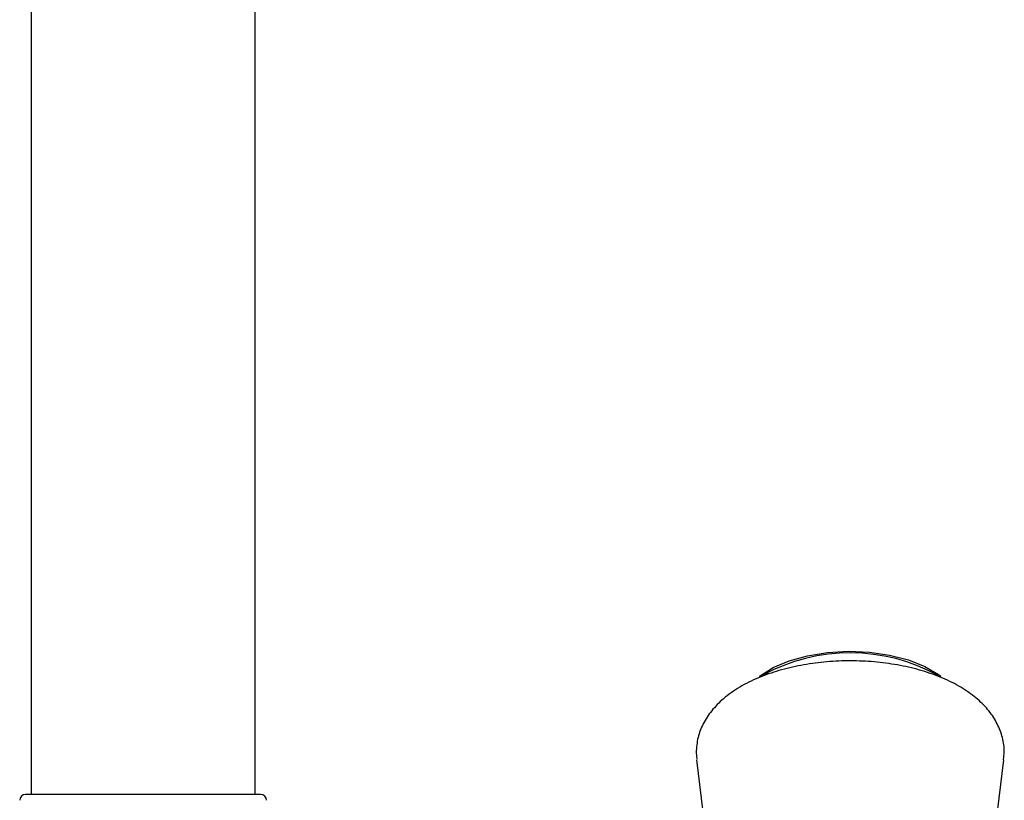
# Model space of a CAD drawing. Units: millimetres. Extents: x -701 to 1199, y -778 to 1872.
# Drawn here: x -561 to -477, y -433 to -366 of the extents above; entities that cross this region are included whole.
import ezdxf

# ---------------------------------------------------------------- set-up
doc = ezdxf.new("R2010")
doc.units = ezdxf.units.MM

msp = doc.modelspace()

# ---------------------------------------------------------------- linework, layer by layer
at = {"color": 7, "linetype": 'Continuous', "lineweight": 25}
for p, q in [((-559.553, -215.731), (-559.553, -432.037)), ((-540.503, -432.037), (-540.503, -215.731)), ((-502.967, -428.471), (-502.915, -429.042)), ((-502.929, -429.095), (-497.841, -470.942)), ((-478.272, -441.315), (-476.786, -429.095)), ((-551.824, -432.037), (-560.028, -432.037)), ((-540.028, -432.037), (-551.824, -432.037))]:
    msp.add_line(p, q, dxfattribs=at)
at = {"color": 7, "linetype": 'Continuous', "lineweight": 25, "flags": 128}
msp.add_lwpolyline([(-497.575, -421.98), (-497.52, -421.938), (-496.408, -421.238), (-495.045, -420.66), (-493.481, -420.226), (-491.779, -419.953), (-490.003, -419.851), (-488.221, -419.924), (-486.502, -420.17), (-484.912, -420.579), (-483.512, -421.135), (-482.356, -421.817), (-482.141, -421.98)], dxfattribs=at)
at = {"color": 7, "linetype": 'Continuous', "lineweight": 25}
for centre, radius, start, end in [((-489.863, -435.546), 15.559, 61.08628, 118.56325), ((-560.028, -432.537), 0.5, 90, 180), ((-540.028, -432.537), 0.5, 0, 90)]:
    msp.add_arc(centre, radius, start, end, dxfattribs=at)
msp.add_open_spline([(-476.807, -429.089), (-476.777, -428.719), (-476.712, -427.926), (-477.001, -426.729), (-477.554, -425.569), (-478.372, -424.507), (-479.449, -423.539), (-480.793, -422.673), (-482.381, -421.938), (-484.16, -421.357), (-486.069, -420.946), (-488.058, -420.706), (-490.083, -420.639), (-492.101, -420.744), (-494.07, -421.021), (-495.951, -421.468), (-497.706, -422.087), (-499.3, -422.884), (-500.631, -423.825), (-501.667, -424.875), (-502.393, -425.985), (-502.873, -427.191), (-502.935, -428.038), (-502.967, -428.471)], degree=3, knots=[0, 0, 0, 0, 0.03709, 0.079535, 0.121783, 0.165534, 0.212036, 0.261469, 0.312694, 0.364097, 0.415071, 0.465642, 0.515986, 0.566306, 0.616775, 0.667594, 0.719021, 0.771317, 0.824586, 0.871295, 0.915071, 0.956636, 1, 1, 1, 1], dxfattribs=at)

doc.saveas('drawing.dxf')
